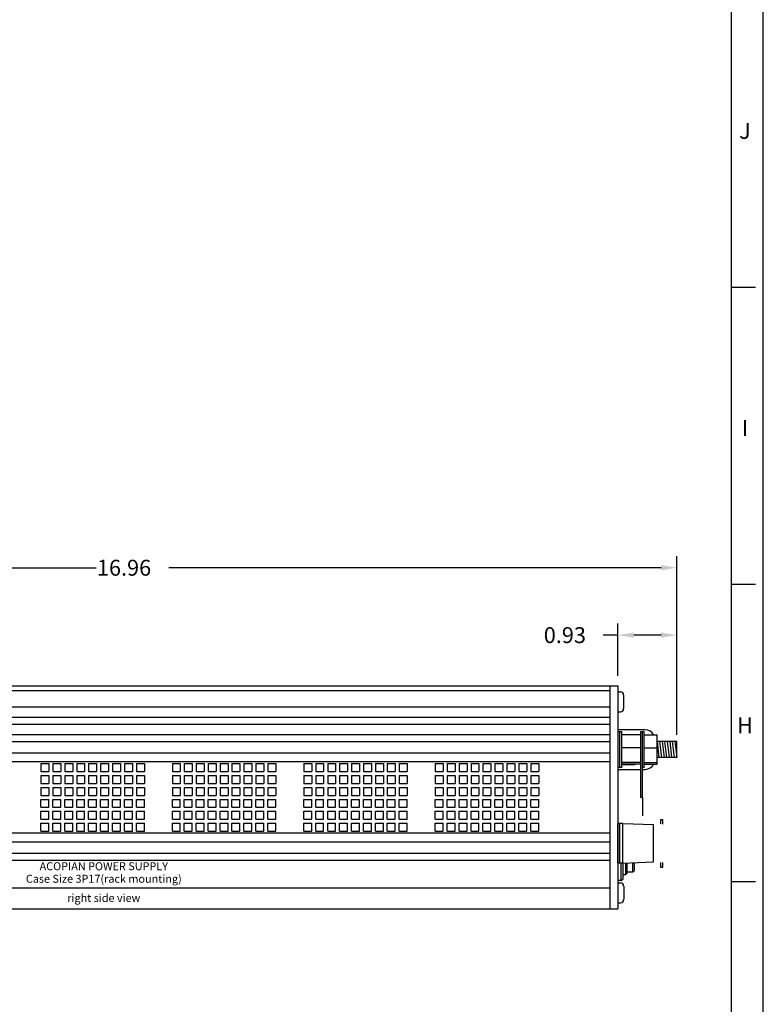
# Paper-space layout 'Layout1' of a CAD drawing. Extents: x -12.7 to 51.3, y -6.8 to 55.9.
# Drawn here: x 39.7 to 51.3, y 24.9 to 40.4 of the extents above; entities that cross this region are included whole.
import ezdxf
from ezdxf.enums import TextEntityAlignment as Align

# ---------------------------------------------------------------- set-up
doc = ezdxf.new("R2010")
doc.units = 0
doc.header["$LTSCALE"] = 0.2
doc.header["$MEASUREMENT"] = 0
for name, color, linetype in [('3P17-RIGHT', 7, 'CONTINUOUS'), ('BORDER', 7, 'CONTINUOUS'), ('DIM', 7, 'CONTINUOUS'), ('TERMINAL-STRIP-COVER', 7, 'CONTINUOUS')]:
    doc.layers.add(name, color=color, linetype=linetype)
doc.styles.get("Standard").update_dxf_attribs({"font": 'romans.shx'})

psp = doc.layouts.get("Layout1")

# ---------------------------------------------------------------- linework, layer by layer
at = {"layer": '3P17-RIGHT', "linetype": 'CONTINUOUS'}
for p, q in [((32.906, 29.938), (49.063, 29.938)), ((33.031, 29.868), (48.938, 29.868)), ((48.938, 29.938), (48.938, 26.438)), ((49.063, 29.938), (49.063, 26.438)), ((49.063, 29.844), (49.104, 29.844)), ((49.154, 29.582), (49.154, 29.794)), ((33.031, 29.608), (48.938, 29.608)), ((33.031, 29.45), (48.938, 29.45)), ((49.063, 29.532), (49.104, 29.532)), ((33.031, 29.339), (48.938, 29.339)), ((49.493, 29.248), (49.063, 29.248)), ((33.031, 29.176), (48.938, 29.176)), ((49.123, 29.219), (49.063, 29.219)), ((49.093, 28.657), (49.093, 29.219)), ((49.123, 28.657), (49.123, 29.219)), ((49.333, 29.17), (49.123, 29.17)), ((49.418, 29.169), (49.123, 29.169)), ((49.333, 29.169), (49.333, 29.17)), ((49.478, 29.219), (49.418, 29.219)), ((49.418, 29.219), (49.418, 28.188)), ((49.448, 28.188), (49.448, 29.219)), ((49.478, 28.657), (49.478, 29.219)), ((49.478, 29.169), (49.678, 29.169)), ((49.678, 28.707), (49.678, 29.169)), ((33.031, 29.065), (48.938, 29.065)), ((49.418, 28.964), (49.123, 28.964)), ((49.478, 28.964), (49.678, 28.964)), ((49.991, 29.063), (49.678, 29.063)), ((49.991, 28.813), (49.991, 29.063)), ((33.031, 28.888), (48.938, 28.888)), ((49.991, 28.813), (49.678, 28.813)), ((48.938, 28.748), (33.031, 28.748)), ((39.999, 28.719), (40.124, 28.719)), ((39.999, 28.719), (39.999, 28.594)), ((40.124, 28.719), (40.124, 28.594)), ((40.186, 28.719), (40.311, 28.719)), ((40.186, 28.719), (40.186, 28.594)), ((40.311, 28.719), (40.311, 28.594)), ((40.374, 28.719), (40.374, 28.594)), ((40.374, 28.719), (40.499, 28.719)), ((40.499, 28.719), (40.499, 28.594)), ((40.561, 28.719), (40.561, 28.594)), ((40.561, 28.719), (40.686, 28.719)), ((40.686, 28.719), (40.686, 28.594)), ((40.749, 28.719), (40.749, 28.594)), ((40.749, 28.719), (40.874, 28.719)), ((40.874, 28.719), (40.874, 28.594)), ((40.936, 28.719), (41.061, 28.719)), ((40.936, 28.719), (40.936, 28.594)), ((41.061, 28.719), (41.061, 28.594)), ((41.124, 28.719), (41.249, 28.719)), ((41.124, 28.719), (41.124, 28.594)), ((41.249, 28.719), (41.249, 28.594)), ((41.311, 28.719), (41.311, 28.594)), ((41.311, 28.719), (41.436, 28.719)), ((41.436, 28.719), (41.436, 28.594)), ((41.499, 28.719), (41.624, 28.719)), ((41.499, 28.719), (41.499, 28.594)), ((41.624, 28.719), (41.624, 28.594)), ((42.064, 28.719), (42.189, 28.719)), ((42.064, 28.719), (42.064, 28.594)), ((42.189, 28.719), (42.189, 28.594)), ((42.251, 28.719), (42.376, 28.719)), ((42.251, 28.719), (42.251, 28.594)), ((42.376, 28.719), (42.376, 28.594)), ((42.439, 28.719), (42.439, 28.594)), ((42.439, 28.719), (42.564, 28.719)), ((42.564, 28.719), (42.564, 28.594)), ((42.626, 28.719), (42.751, 28.719)), ((42.626, 28.719), (42.626, 28.594)), ((42.751, 28.719), (42.751, 28.594)), ((42.814, 28.719), (42.814, 28.594)), ((42.814, 28.719), (42.939, 28.719)), ((42.939, 28.719), (42.939, 28.594)), ((43.001, 28.719), (43.126, 28.719)), ((43.001, 28.719), (43.001, 28.594)), ((43.126, 28.719), (43.126, 28.594)), ((43.189, 28.719), (43.314, 28.719)), ((43.189, 28.719), (43.189, 28.594)), ((43.314, 28.719), (43.314, 28.594)), ((43.376, 28.719), (43.376, 28.594)), ((43.376, 28.719), (43.501, 28.719)), ((43.501, 28.719), (43.501, 28.594)), ((43.564, 28.719), (43.689, 28.719)), ((43.564, 28.719), (43.564, 28.594)), ((43.689, 28.719), (43.689, 28.594)), ((44.129, 28.719), (44.254, 28.719)), ((44.129, 28.719), (44.129, 28.594)), ((44.254, 28.719), (44.254, 28.594)), ((44.316, 28.719), (44.441, 28.719)), ((44.316, 28.719), (44.316, 28.594)), ((44.441, 28.719), (44.441, 28.594)), ((44.504, 28.719), (44.504, 28.594)), ((44.504, 28.719), (44.629, 28.719)), ((44.629, 28.719), (44.629, 28.594)), ((44.691, 28.719), (44.691, 28.594)), ((44.691, 28.719), (44.816, 28.719)), ((44.816, 28.719), (44.816, 28.594)), ((44.879, 28.719), (44.879, 28.594)), ((44.879, 28.719), (45.004, 28.719)), ((45.004, 28.719), (45.004, 28.594)), ((45.066, 28.719), (45.191, 28.719)), ((45.066, 28.719), (45.066, 28.594)), ((45.191, 28.719), (45.191, 28.594)), ((45.254, 28.719), (45.379, 28.719)), ((45.254, 28.719), (45.254, 28.594)), ((45.379, 28.719), (45.379, 28.594)), ((45.441, 28.719), (45.441, 28.594)), ((45.441, 28.719), (45.566, 28.719)), ((45.566, 28.719), (45.566, 28.594)), ((45.629, 28.719), (45.754, 28.719)), ((45.629, 28.719), (45.629, 28.594)), ((45.754, 28.719), (45.754, 28.594)), ((46.194, 28.719), (46.319, 28.719)), ((46.194, 28.719), (46.194, 28.594)), ((46.319, 28.719), (46.319, 28.594)), ((46.381, 28.719), (46.506, 28.719)), ((46.381, 28.719), (46.381, 28.594)), ((46.506, 28.719), (46.506, 28.594)), ((46.569, 28.719), (46.569, 28.594)), ((46.569, 28.719), (46.694, 28.719)), ((46.694, 28.719), (46.694, 28.594)), ((46.756, 28.719), (46.756, 28.594)), ((46.756, 28.719), (46.881, 28.719)), ((46.881, 28.719), (46.881, 28.594)), ((46.944, 28.719), (46.944, 28.594)), ((46.944, 28.719), (47.069, 28.719)), ((47.069, 28.719), (47.069, 28.594)), ((47.131, 28.719), (47.256, 28.719)), ((47.131, 28.719), (47.131, 28.594)), ((47.256, 28.719), (47.256, 28.594)), ((47.319, 28.719), (47.444, 28.719)), ((47.319, 28.719), (47.319, 28.594)), ((47.444, 28.719), (47.444, 28.594)), ((47.506, 28.719), (47.506, 28.594)), ((47.506, 28.719), (47.631, 28.719)), ((47.631, 28.719), (47.631, 28.594)), ((47.694, 28.719), (47.819, 28.719)), ((47.694, 28.719), (47.694, 28.594)), ((47.819, 28.719), (47.819, 28.594)), ((49.123, 28.657), (49.063, 28.657)), ((49.063, 28.628), (49.418, 28.628)), ((49.418, 28.733), (49.123, 28.733)), ((49.418, 28.707), (49.123, 28.707)), ((49.123, 28.705), (49.333, 28.705)), ((49.333, 28.705), (49.333, 28.707)), ((49.478, 28.657), (49.448, 28.657)), ((49.448, 28.628), (49.493, 28.628)), ((49.478, 28.733), (49.678, 28.733)), ((49.478, 28.707), (49.678, 28.707)), ((39.999, 28.594), (40.124, 28.594)), ((39.999, 28.532), (39.999, 28.407)), ((39.999, 28.532), (40.124, 28.532)), ((40.124, 28.532), (40.124, 28.407)), ((40.186, 28.594), (40.311, 28.594)), ((40.186, 28.532), (40.311, 28.532)), ((40.186, 28.532), (40.186, 28.407)), ((40.311, 28.532), (40.311, 28.407)), ((40.374, 28.594), (40.499, 28.594)), ((40.374, 28.532), (40.374, 28.407)), ((40.374, 28.532), (40.499, 28.532)), ((40.499, 28.532), (40.499, 28.407)), ((40.561, 28.594), (40.686, 28.594)), ((40.561, 28.532), (40.561, 28.407)), ((40.561, 28.532), (40.686, 28.532)), ((40.686, 28.532), (40.686, 28.407)), ((40.749, 28.594), (40.874, 28.594)), ((40.749, 28.532), (40.749, 28.407)), ((40.749, 28.532), (40.874, 28.532)), ((40.874, 28.532), (40.874, 28.407)), ((40.936, 28.594), (41.061, 28.594)), ((40.936, 28.532), (40.936, 28.407)), ((40.936, 28.532), (41.061, 28.532)), ((41.061, 28.532), (41.061, 28.407)), ((41.124, 28.594), (41.249, 28.594)), ((41.124, 28.532), (41.124, 28.407)), ((41.124, 28.532), (41.249, 28.532)), ((41.249, 28.532), (41.249, 28.407)), ((41.311, 28.594), (41.436, 28.594)), ((41.311, 28.532), (41.311, 28.407)), ((41.311, 28.532), (41.436, 28.532)), ((41.436, 28.532), (41.436, 28.407)), ((41.499, 28.594), (41.624, 28.594)), ((41.499, 28.532), (41.499, 28.407)), ((41.499, 28.532), (41.624, 28.532)), ((41.624, 28.532), (41.624, 28.407)), ((42.064, 28.594), (42.189, 28.594)), ((42.064, 28.532), (42.064, 28.407)), ((42.064, 28.532), (42.189, 28.532)), ((42.189, 28.532), (42.189, 28.407)), ((42.251, 28.594), (42.376, 28.594)), ((42.251, 28.532), (42.251, 28.407)), ((42.251, 28.532), (42.376, 28.532)), ((42.376, 28.532), (42.376, 28.407)), ((42.439, 28.594), (42.564, 28.594)), ((42.439, 28.532), (42.439, 28.407)), ((42.439, 28.532), (42.564, 28.532)), ((42.564, 28.532), (42.564, 28.407)), ((42.626, 28.594), (42.751, 28.594)), ((42.626, 28.532), (42.751, 28.532)), ((42.626, 28.532), (42.626, 28.407)), ((42.751, 28.532), (42.751, 28.407)), ((42.814, 28.594), (42.939, 28.594)), ((42.814, 28.532), (42.814, 28.407)), ((42.814, 28.532), (42.939, 28.532)), ((42.939, 28.532), (42.939, 28.407)), ((43.001, 28.594), (43.126, 28.594)), ((43.001, 28.532), (43.001, 28.407)), ((43.001, 28.532), (43.126, 28.532)), ((43.126, 28.532), (43.126, 28.407)), ((43.189, 28.594), (43.314, 28.594)), ((43.189, 28.532), (43.189, 28.407)), ((43.189, 28.532), (43.314, 28.532)), ((43.314, 28.532), (43.314, 28.407)), ((43.376, 28.594), (43.501, 28.594)), ((43.376, 28.532), (43.376, 28.407)), ((43.376, 28.532), (43.501, 28.532)), ((43.501, 28.532), (43.501, 28.407)), ((43.564, 28.594), (43.689, 28.594)), ((43.564, 28.532), (43.564, 28.407)), ((43.564, 28.532), (43.689, 28.532)), ((43.689, 28.532), (43.689, 28.407)), ((44.129, 28.594), (44.254, 28.594)), ((44.129, 28.532), (44.129, 28.407)), ((44.129, 28.532), (44.254, 28.532)), ((44.254, 28.532), (44.254, 28.407)), ((44.316, 28.594), (44.441, 28.594)), ((44.316, 28.532), (44.316, 28.407)), ((44.316, 28.532), (44.441, 28.532)), ((44.441, 28.532), (44.441, 28.407)), ((44.504, 28.594), (44.629, 28.594)), ((44.504, 28.532), (44.504, 28.407)), ((44.504, 28.532), (44.629, 28.532)), ((44.629, 28.532), (44.629, 28.407)), ((44.691, 28.594), (44.816, 28.594)), ((44.691, 28.532), (44.691, 28.407)), ((44.691, 28.532), (44.816, 28.532)), ((44.816, 28.532), (44.816, 28.407)), ((44.879, 28.594), (45.004, 28.594)), ((44.879, 28.532), (44.879, 28.407)), ((44.879, 28.532), (45.004, 28.532)), ((45.004, 28.532), (45.004, 28.407)), ((45.066, 28.594), (45.191, 28.594)), ((45.066, 28.532), (45.191, 28.532)), ((45.066, 28.532), (45.066, 28.407)), ((45.191, 28.532), (45.191, 28.407)), ((45.254, 28.594), (45.379, 28.594)), ((45.254, 28.532), (45.254, 28.407)), ((45.254, 28.532), (45.379, 28.532)), ((45.379, 28.532), (45.379, 28.407)), ((45.441, 28.594), (45.566, 28.594)), ((45.441, 28.532), (45.441, 28.407)), ((45.441, 28.532), (45.566, 28.532)), ((45.566, 28.532), (45.566, 28.407)), ((45.629, 28.594), (45.754, 28.594)), ((45.629, 28.532), (45.629, 28.407)), ((45.629, 28.532), (45.754, 28.532)), ((45.754, 28.532), (45.754, 28.407)), ((46.194, 28.594), (46.319, 28.594)), ((46.194, 28.532), (46.194, 28.407)), ((46.194, 28.532), (46.319, 28.532)), ((46.319, 28.532), (46.319, 28.407)), ((46.381, 28.594), (46.506, 28.594)), ((46.381, 28.532), (46.381, 28.407)), ((46.381, 28.532), (46.506, 28.532)), ((46.506, 28.532), (46.506, 28.407)), ((46.569, 28.594), (46.694, 28.594)), ((46.569, 28.532), (46.569, 28.407)), ((46.569, 28.532), (46.694, 28.532)), ((46.694, 28.532), (46.694, 28.407)), ((46.756, 28.594), (46.881, 28.594)), ((46.756, 28.532), (46.756, 28.407)), ((46.756, 28.532), (46.881, 28.532)), ((46.881, 28.532), (46.881, 28.407)), ((46.944, 28.594), (47.069, 28.594)), ((46.944, 28.532), (46.944, 28.407)), ((46.944, 28.532), (47.069, 28.532)), ((47.069, 28.532), (47.069, 28.407)), ((47.131, 28.594), (47.256, 28.594)), ((47.131, 28.532), (47.131, 28.407)), ((47.131, 28.532), (47.256, 28.532)), ((47.256, 28.532), (47.256, 28.407)), ((47.319, 28.594), (47.444, 28.594)), ((47.319, 28.532), (47.319, 28.407)), ((47.319, 28.532), (47.444, 28.532)), ((47.444, 28.532), (47.444, 28.407)), ((47.506, 28.594), (47.631, 28.594)), ((47.506, 28.532), (47.506, 28.407)), ((47.506, 28.532), (47.631, 28.532)), ((47.631, 28.532), (47.631, 28.407)), ((47.694, 28.594), (47.819, 28.594)), ((47.694, 28.532), (47.694, 28.407)), ((47.694, 28.532), (47.819, 28.532)), ((47.819, 28.532), (47.819, 28.407)), ((39.999, 28.407), (40.124, 28.407)), ((39.999, 28.344), (39.999, 28.219)), ((39.999, 28.344), (40.124, 28.344)), ((40.124, 28.344), (40.124, 28.219)), ((40.186, 28.407), (40.311, 28.407)), ((40.186, 28.344), (40.311, 28.344)), ((40.186, 28.344), (40.186, 28.219)), ((40.311, 28.344), (40.311, 28.219)), ((40.374, 28.407), (40.499, 28.407)), ((40.374, 28.344), (40.499, 28.344)), ((40.374, 28.344), (40.374, 28.219)), ((40.499, 28.344), (40.499, 28.219)), ((40.561, 28.407), (40.686, 28.407)), ((40.561, 28.344), (40.561, 28.219)), ((40.561, 28.344), (40.686, 28.344)), ((40.686, 28.344), (40.686, 28.219)), ((40.749, 28.407), (40.874, 28.407)), ((40.749, 28.344), (40.749, 28.219)), ((40.749, 28.344), (40.874, 28.344)), ((40.874, 28.344), (40.874, 28.219)), ((40.936, 28.407), (41.061, 28.407)), ((40.936, 28.344), (40.936, 28.219)), ((40.936, 28.344), (41.061, 28.344)), ((41.061, 28.344), (41.061, 28.219)), ((41.124, 28.407), (41.249, 28.407)), ((41.124, 28.344), (41.124, 28.219)), ((41.124, 28.344), (41.249, 28.344)), ((41.249, 28.344), (41.249, 28.219)), ((41.311, 28.407), (41.436, 28.407)), ((41.311, 28.344), (41.436, 28.344)), ((41.311, 28.344), (41.311, 28.219)), ((41.436, 28.344), (41.436, 28.219)), ((41.499, 28.407), (41.624, 28.407)), ((41.499, 28.344), (41.499, 28.219)), ((41.499, 28.344), (41.624, 28.344)), ((41.624, 28.344), (41.624, 28.219)), ((42.064, 28.407), (42.189, 28.407)), ((42.064, 28.344), (42.064, 28.219)), ((42.064, 28.344), (42.189, 28.344)), ((42.189, 28.344), (42.189, 28.219)), ((42.251, 28.407), (42.376, 28.407)), ((42.251, 28.344), (42.251, 28.219)), ((42.251, 28.344), (42.376, 28.344)), ((42.376, 28.344), (42.376, 28.219)), ((42.439, 28.407), (42.564, 28.407)), ((42.439, 28.344), (42.564, 28.344)), ((42.439, 28.344), (42.439, 28.219)), ((42.564, 28.344), (42.564, 28.219)), ((42.626, 28.407), (42.751, 28.407)), ((42.626, 28.344), (42.751, 28.344)), ((42.626, 28.344), (42.626, 28.219)), ((42.751, 28.344), (42.751, 28.219)), ((42.814, 28.407), (42.939, 28.407)), ((42.814, 28.344), (42.814, 28.219)), ((42.814, 28.344), (42.939, 28.344)), ((42.939, 28.344), (42.939, 28.219)), ((43.001, 28.407), (43.126, 28.407)), ((43.001, 28.344), (43.001, 28.219)), ((43.001, 28.344), (43.126, 28.344)), ((43.126, 28.344), (43.126, 28.219)), ((43.189, 28.407), (43.314, 28.407)), ((43.189, 28.344), (43.189, 28.219)), ((43.189, 28.344), (43.314, 28.344)), ((43.314, 28.344), (43.314, 28.219)), ((43.376, 28.407), (43.501, 28.407)), ((43.376, 28.344), (43.501, 28.344)), ((43.376, 28.344), (43.376, 28.219)), ((43.501, 28.344), (43.501, 28.219)), ((43.564, 28.407), (43.689, 28.407)), ((43.564, 28.344), (43.564, 28.219)), ((43.564, 28.344), (43.689, 28.344)), ((43.689, 28.344), (43.689, 28.219)), ((44.129, 28.407), (44.254, 28.407)), ((44.129, 28.344), (44.129, 28.219)), ((44.129, 28.344), (44.254, 28.344)), ((44.254, 28.344), (44.254, 28.219)), ((44.316, 28.407), (44.441, 28.407)), ((44.316, 28.344), (44.316, 28.219)), ((44.316, 28.344), (44.441, 28.344)), ((44.441, 28.344), (44.441, 28.219)), ((44.504, 28.407), (44.629, 28.407)), ((44.504, 28.344), (44.629, 28.344)), ((44.504, 28.344), (44.504, 28.219)), ((44.629, 28.344), (44.629, 28.219)), ((44.691, 28.407), (44.816, 28.407)), ((44.691, 28.344), (44.691, 28.219)), ((44.691, 28.344), (44.816, 28.344)), ((44.816, 28.344), (44.816, 28.219)), ((44.879, 28.407), (45.004, 28.407)), ((44.879, 28.344), (44.879, 28.219)), ((44.879, 28.344), (45.004, 28.344)), ((45.004, 28.344), (45.004, 28.219)), ((45.066, 28.407), (45.191, 28.407)), ((45.066, 28.344), (45.191, 28.344)), ((45.066, 28.344), (45.066, 28.219)), ((45.191, 28.344), (45.191, 28.219)), ((45.254, 28.407), (45.379, 28.407)), ((45.254, 28.344), (45.254, 28.219)), ((45.254, 28.344), (45.379, 28.344)), ((45.379, 28.344), (45.379, 28.219)), ((45.441, 28.407), (45.566, 28.407)), ((45.441, 28.344), (45.566, 28.344)), ((45.441, 28.344), (45.441, 28.219)), ((45.566, 28.344), (45.566, 28.219)), ((45.629, 28.407), (45.754, 28.407)), ((45.629, 28.344), (45.629, 28.219)), ((45.629, 28.344), (45.754, 28.344)), ((45.754, 28.344), (45.754, 28.219)), ((46.194, 28.407), (46.319, 28.407)), ((46.194, 28.344), (46.194, 28.219)), ((46.194, 28.344), (46.319, 28.344)), ((46.319, 28.344), (46.319, 28.219)), ((46.381, 28.407), (46.506, 28.407)), ((46.381, 28.344), (46.381, 28.219)), ((46.381, 28.344), (46.506, 28.344)), ((46.506, 28.344), (46.506, 28.219)), ((46.569, 28.407), (46.694, 28.407)), ((46.569, 28.344), (46.694, 28.344)), ((46.569, 28.344), (46.569, 28.219)), ((46.694, 28.344), (46.694, 28.219)), ((46.756, 28.407), (46.881, 28.407)), ((46.756, 28.344), (46.756, 28.219)), ((46.756, 28.344), (46.881, 28.344)), ((46.881, 28.344), (46.881, 28.219)), ((46.944, 28.407), (47.069, 28.407)), ((46.944, 28.344), (46.944, 28.219)), ((46.944, 28.344), (47.069, 28.344)), ((47.069, 28.344), (47.069, 28.219)), ((47.131, 28.407), (47.256, 28.407)), ((47.131, 28.344), (47.131, 28.219)), ((47.131, 28.344), (47.256, 28.344)), ((47.256, 28.344), (47.256, 28.219)), ((47.319, 28.407), (47.444, 28.407)), ((47.319, 28.344), (47.319, 28.219)), ((47.319, 28.344), (47.444, 28.344)), ((47.444, 28.344), (47.444, 28.219)), ((47.506, 28.407), (47.631, 28.407)), ((47.506, 28.344), (47.631, 28.344)), ((47.506, 28.344), (47.506, 28.219)), ((47.631, 28.344), (47.631, 28.219)), ((47.694, 28.407), (47.819, 28.407)), ((47.694, 28.344), (47.694, 28.219)), ((47.694, 28.344), (47.819, 28.344)), ((47.819, 28.344), (47.819, 28.219)), ((39.999, 28.219), (40.124, 28.219)), ((39.999, 28.157), (40.124, 28.157)), ((39.999, 28.032), (39.999, 28.157)), ((40.124, 28.032), (40.124, 28.157)), ((40.186, 28.219), (40.311, 28.219)), ((40.186, 28.157), (40.311, 28.157)), ((40.186, 28.032), (40.186, 28.157)), ((40.311, 28.032), (40.311, 28.157)), ((40.374, 28.219), (40.499, 28.219)), ((40.374, 28.032), (40.374, 28.157)), ((40.374, 28.157), (40.499, 28.157)), ((40.499, 28.032), (40.499, 28.157)), ((40.561, 28.219), (40.686, 28.219)), ((40.561, 28.032), (40.561, 28.157)), ((40.561, 28.157), (40.686, 28.157)), ((40.686, 28.032), (40.686, 28.157)), ((40.749, 28.219), (40.874, 28.219)), ((40.749, 28.032), (40.749, 28.157)), ((40.749, 28.157), (40.874, 28.157)), ((40.874, 28.032), (40.874, 28.157)), ((40.936, 28.219), (41.061, 28.219)), ((40.936, 28.157), (41.061, 28.157)), ((40.936, 28.032), (40.936, 28.157)), ((41.061, 28.032), (41.061, 28.157)), ((41.124, 28.219), (41.249, 28.219)), ((41.124, 28.157), (41.249, 28.157)), ((41.124, 28.032), (41.124, 28.157)), ((41.249, 28.032), (41.249, 28.157)), ((41.311, 28.219), (41.436, 28.219)), ((41.311, 28.032), (41.311, 28.157)), ((41.311, 28.157), (41.436, 28.157)), ((41.436, 28.032), (41.436, 28.157)), ((41.499, 28.219), (41.624, 28.219)), ((41.499, 28.157), (41.624, 28.157)), ((41.499, 28.032), (41.499, 28.157)), ((41.624, 28.032), (41.624, 28.157)), ((42.064, 28.219), (42.189, 28.219)), ((42.064, 28.157), (42.189, 28.157)), ((42.064, 28.032), (42.064, 28.157)), ((42.189, 28.032), (42.189, 28.157)), ((42.251, 28.219), (42.376, 28.219)), ((42.251, 28.157), (42.376, 28.157)), ((42.251, 28.032), (42.251, 28.157)), ((42.376, 28.032), (42.376, 28.157)), ((42.439, 28.219), (42.564, 28.219)), ((42.439, 28.032), (42.439, 28.157)), ((42.439, 28.157), (42.564, 28.157)), ((42.564, 28.032), (42.564, 28.157)), ((42.626, 28.219), (42.751, 28.219)), ((42.626, 28.157), (42.751, 28.157)), ((42.626, 28.032), (42.626, 28.157)), ((42.751, 28.032), (42.751, 28.157)), ((42.814, 28.219), (42.939, 28.219)), ((42.814, 28.032), (42.814, 28.157)), ((42.814, 28.157), (42.939, 28.157)), ((42.939, 28.032), (42.939, 28.157)), ((43.001, 28.219), (43.126, 28.219)), ((43.001, 28.157), (43.126, 28.157)), ((43.001, 28.032), (43.001, 28.157)), ((43.126, 28.032), (43.126, 28.157)), ((43.189, 28.219), (43.314, 28.219)), ((43.189, 28.157), (43.314, 28.157)), ((43.189, 28.032), (43.189, 28.157)), ((43.314, 28.032), (43.314, 28.157)), ((43.376, 28.219), (43.501, 28.219)), ((43.376, 28.032), (43.376, 28.157)), ((43.376, 28.157), (43.501, 28.157)), ((43.501, 28.032), (43.501, 28.157)), ((43.564, 28.219), (43.689, 28.219)), ((43.564, 28.157), (43.689, 28.157)), ((43.564, 28.032), (43.564, 28.157)), ((43.689, 28.032), (43.689, 28.157)), ((44.129, 28.219), (44.254, 28.219)), ((44.129, 28.157), (44.254, 28.157)), ((44.129, 28.032), (44.129, 28.157)), ((44.254, 28.032), (44.254, 28.157)), ((44.316, 28.219), (44.441, 28.219)), ((44.316, 28.157), (44.441, 28.157)), ((44.316, 28.032), (44.316, 28.157)), ((44.441, 28.032), (44.441, 28.157)), ((44.504, 28.219), (44.629, 28.219)), ((44.504, 28.032), (44.504, 28.157)), ((44.504, 28.157), (44.629, 28.157)), ((44.629, 28.032), (44.629, 28.157)), ((44.691, 28.219), (44.816, 28.219)), ((44.691, 28.032), (44.691, 28.157)), ((44.691, 28.157), (44.816, 28.157)), ((44.816, 28.032), (44.816, 28.157)), ((44.879, 28.219), (45.004, 28.219)), ((44.879, 28.032), (44.879, 28.157)), ((44.879, 28.157), (45.004, 28.157)), ((45.004, 28.032), (45.004, 28.157)), ((45.066, 28.219), (45.191, 28.219)), ((45.066, 28.157), (45.191, 28.157)), ((45.066, 28.032), (45.066, 28.157)), ((45.191, 28.032), (45.191, 28.157)), ((45.254, 28.219), (45.379, 28.219)), ((45.254, 28.157), (45.379, 28.157)), ((45.254, 28.032), (45.254, 28.157)), ((45.379, 28.032), (45.379, 28.157)), ((45.441, 28.219), (45.566, 28.219)), ((45.441, 28.032), (45.441, 28.157)), ((45.441, 28.157), (45.566, 28.157)), ((45.566, 28.032), (45.566, 28.157)), ((45.629, 28.219), (45.754, 28.219)), ((45.629, 28.157), (45.754, 28.157)), ((45.629, 28.032), (45.629, 28.157)), ((45.754, 28.032), (45.754, 28.157)), ((46.194, 28.219), (46.319, 28.219)), ((46.194, 28.157), (46.319, 28.157)), ((46.194, 28.032), (46.194, 28.157)), ((46.319, 28.032), (46.319, 28.157)), ((46.381, 28.219), (46.506, 28.219)), ((46.381, 28.157), (46.506, 28.157)), ((46.381, 28.032), (46.381, 28.157)), ((46.506, 28.032), (46.506, 28.157)), ((46.569, 28.219), (46.694, 28.219)), ((46.569, 28.032), (46.569, 28.157)), ((46.569, 28.157), (46.694, 28.157)), ((46.694, 28.032), (46.694, 28.157)), ((46.756, 28.219), (46.881, 28.219)), ((46.756, 28.032), (46.756, 28.157)), ((46.756, 28.157), (46.881, 28.157)), ((46.881, 28.032), (46.881, 28.157)), ((46.944, 28.219), (47.069, 28.219)), ((46.944, 28.032), (46.944, 28.157)), ((46.944, 28.157), (47.069, 28.157)), ((47.069, 28.032), (47.069, 28.157)), ((47.131, 28.219), (47.256, 28.219)), ((47.131, 28.157), (47.256, 28.157)), ((47.131, 28.032), (47.131, 28.157)), ((47.256, 28.032), (47.256, 28.157)), ((47.319, 28.219), (47.444, 28.219)), ((47.319, 28.157), (47.444, 28.157)), ((47.319, 28.032), (47.319, 28.157)), ((47.444, 28.032), (47.444, 28.157)), ((47.506, 28.219), (47.631, 28.219)), ((47.506, 28.032), (47.506, 28.157)), ((47.506, 28.157), (47.631, 28.157)), ((47.631, 28.032), (47.631, 28.157)), ((47.694, 28.219), (47.819, 28.219)), ((47.694, 28.157), (47.819, 28.157)), ((47.694, 28.032), (47.694, 28.157)), ((47.819, 28.032), (47.819, 28.157)), ((49.448, 28.188), (49.418, 28.188)), ((49.448, 28.188), (49.448, 27.897)), ((39.999, 28.032), (40.124, 28.032)), ((40.186, 28.032), (40.311, 28.032)), ((40.374, 28.032), (40.499, 28.032)), ((40.561, 28.032), (40.686, 28.032)), ((40.749, 28.032), (40.874, 28.032)), ((40.936, 28.032), (41.061, 28.032)), ((41.124, 28.032), (41.249, 28.032)), ((41.311, 28.032), (41.436, 28.032)), ((41.499, 28.032), (41.624, 28.032)), ((42.064, 28.032), (42.189, 28.032)), ((42.251, 28.032), (42.376, 28.032)), ((42.439, 28.032), (42.564, 28.032)), ((42.626, 28.032), (42.751, 28.032)), ((42.814, 28.032), (42.939, 28.032)), ((43.001, 28.032), (43.126, 28.032)), ((43.189, 28.032), (43.314, 28.032)), ((43.376, 28.032), (43.501, 28.032)), ((43.564, 28.032), (43.689, 28.032)), ((44.129, 28.032), (44.254, 28.032)), ((44.316, 28.032), (44.441, 28.032)), ((44.504, 28.032), (44.629, 28.032)), ((44.691, 28.032), (44.816, 28.032)), ((44.879, 28.032), (45.004, 28.032)), ((45.066, 28.032), (45.191, 28.032)), ((45.254, 28.032), (45.379, 28.032)), ((45.441, 28.032), (45.566, 28.032)), ((45.629, 28.032), (45.754, 28.032)), ((46.194, 28.032), (46.319, 28.032)), ((46.381, 28.032), (46.506, 28.032)), ((46.569, 28.032), (46.694, 28.032)), ((46.756, 28.032), (46.881, 28.032)), ((46.944, 28.032), (47.069, 28.032)), ((47.131, 28.032), (47.256, 28.032)), ((47.319, 28.032), (47.444, 28.032)), ((47.506, 28.032), (47.631, 28.032)), ((47.694, 28.032), (47.819, 28.032)), ((39.999, 27.969), (40.124, 27.969)), ((39.999, 27.844), (39.999, 27.969)), ((39.999, 27.844), (40.124, 27.844)), ((40.124, 27.844), (40.124, 27.969)), ((40.186, 27.969), (40.311, 27.969)), ((40.186, 27.844), (40.186, 27.969)), ((40.186, 27.844), (40.311, 27.844)), ((40.311, 27.844), (40.311, 27.969)), ((40.374, 27.844), (40.374, 27.969)), ((40.374, 27.969), (40.499, 27.969)), ((40.374, 27.844), (40.499, 27.844)), ((40.499, 27.844), (40.499, 27.969)), ((40.561, 27.844), (40.561, 27.969)), ((40.561, 27.969), (40.686, 27.969)), ((40.561, 27.844), (40.686, 27.844)), ((40.686, 27.844), (40.686, 27.969)), ((40.749, 27.844), (40.749, 27.969)), ((40.749, 27.969), (40.874, 27.969)), ((40.749, 27.844), (40.874, 27.844)), ((40.874, 27.844), (40.874, 27.969)), ((40.936, 27.969), (41.061, 27.969)), ((40.936, 27.844), (40.936, 27.969)), ((40.936, 27.844), (41.061, 27.844)), ((41.061, 27.844), (41.061, 27.969)), ((41.124, 27.969), (41.249, 27.969)), ((41.124, 27.844), (41.124, 27.969)), ((41.124, 27.844), (41.249, 27.844)), ((41.249, 27.844), (41.249, 27.969)), ((41.311, 27.844), (41.311, 27.969)), ((41.311, 27.969), (41.436, 27.969)), ((41.311, 27.844), (41.436, 27.844)), ((41.436, 27.844), (41.436, 27.969)), ((41.499, 27.969), (41.624, 27.969)), ((41.499, 27.844), (41.499, 27.969)), ((41.499, 27.844), (41.624, 27.844)), ((41.624, 27.844), (41.624, 27.969)), ((42.064, 27.969), (42.189, 27.969)), ((42.064, 27.844), (42.064, 27.969)), ((42.064, 27.844), (42.189, 27.844)), ((42.189, 27.844), (42.189, 27.969)), ((42.251, 27.969), (42.376, 27.969)), ((42.251, 27.844), (42.251, 27.969)), ((42.251, 27.844), (42.376, 27.844)), ((42.376, 27.844), (42.376, 27.969)), ((42.439, 27.844), (42.439, 27.969)), ((42.439, 27.969), (42.564, 27.969)), ((42.439, 27.844), (42.564, 27.844)), ((42.564, 27.844), (42.564, 27.969)), ((42.626, 27.969), (42.751, 27.969)), ((42.626, 27.844), (42.626, 27.969)), ((42.626, 27.844), (42.751, 27.844)), ((42.751, 27.844), (42.751, 27.969)), ((42.814, 27.844), (42.814, 27.969)), ((42.814, 27.969), (42.939, 27.969)), ((42.814, 27.844), (42.939, 27.844)), ((42.939, 27.844), (42.939, 27.969)), ((43.001, 27.969), (43.126, 27.969)), ((43.001, 27.844), (43.001, 27.969)), ((43.001, 27.844), (43.126, 27.844)), ((43.126, 27.844), (43.126, 27.969)), ((43.189, 27.969), (43.314, 27.969)), ((43.189, 27.844), (43.189, 27.969)), ((43.189, 27.844), (43.314, 27.844)), ((43.314, 27.844), (43.314, 27.969)), ((43.376, 27.844), (43.376, 27.969)), ((43.376, 27.969), (43.501, 27.969)), ((43.376, 27.844), (43.501, 27.844)), ((43.501, 27.844), (43.501, 27.969)), ((43.564, 27.969), (43.689, 27.969)), ((43.564, 27.844), (43.564, 27.969)), ((43.564, 27.844), (43.689, 27.844)), ((43.689, 27.844), (43.689, 27.969)), ((44.129, 27.969), (44.254, 27.969)), ((44.129, 27.844), (44.129, 27.969)), ((44.129, 27.844), (44.254, 27.844)), ((44.254, 27.844), (44.254, 27.969)), ((44.316, 27.969), (44.441, 27.969)), ((44.316, 27.844), (44.316, 27.969)), ((44.316, 27.844), (44.441, 27.844)), ((44.441, 27.844), (44.441, 27.969)), ((44.504, 27.844), (44.504, 27.969)), ((44.504, 27.969), (44.629, 27.969)), ((44.504, 27.844), (44.629, 27.844)), ((44.629, 27.844), (44.629, 27.969)), ((44.691, 27.844), (44.691, 27.969)), ((44.691, 27.969), (44.816, 27.969)), ((44.691, 27.844), (44.816, 27.844)), ((44.816, 27.844), (44.816, 27.969)), ((44.879, 27.844), (44.879, 27.969)), ((44.879, 27.969), (45.004, 27.969)), ((44.879, 27.844), (45.004, 27.844)), ((45.004, 27.844), (45.004, 27.969)), ((45.066, 27.969), (45.191, 27.969)), ((45.066, 27.844), (45.066, 27.969)), ((45.066, 27.844), (45.191, 27.844)), ((45.191, 27.844), (45.191, 27.969)), ((45.254, 27.969), (45.379, 27.969)), ((45.254, 27.844), (45.254, 27.969)), ((45.254, 27.844), (45.379, 27.844)), ((45.379, 27.844), (45.379, 27.969)), ((45.441, 27.844), (45.441, 27.969)), ((45.441, 27.969), (45.566, 27.969)), ((45.441, 27.844), (45.566, 27.844)), ((45.566, 27.844), (45.566, 27.969)), ((45.629, 27.969), (45.754, 27.969)), ((45.629, 27.844), (45.629, 27.969)), ((45.629, 27.844), (45.754, 27.844)), ((45.754, 27.844), (45.754, 27.969)), ((46.194, 27.969), (46.319, 27.969)), ((46.194, 27.844), (46.194, 27.969)), ((46.194, 27.844), (46.319, 27.844)), ((46.319, 27.844), (46.319, 27.969)), ((46.381, 27.969), (46.506, 27.969)), ((46.381, 27.844), (46.381, 27.969)), ((46.381, 27.844), (46.506, 27.844)), ((46.506, 27.844), (46.506, 27.969)), ((46.569, 27.844), (46.569, 27.969)), ((46.569, 27.969), (46.694, 27.969)), ((46.569, 27.844), (46.694, 27.844)), ((46.694, 27.844), (46.694, 27.969)), ((46.756, 27.844), (46.756, 27.969)), ((46.756, 27.969), (46.881, 27.969)), ((46.756, 27.844), (46.881, 27.844)), ((46.881, 27.844), (46.881, 27.969)), ((46.944, 27.844), (46.944, 27.969)), ((46.944, 27.969), (47.069, 27.969)), ((46.944, 27.844), (47.069, 27.844)), ((47.069, 27.844), (47.069, 27.969)), ((47.131, 27.969), (47.256, 27.969)), ((47.131, 27.844), (47.131, 27.969)), ((47.131, 27.844), (47.256, 27.844)), ((47.256, 27.844), (47.256, 27.969)), ((47.319, 27.969), (47.444, 27.969)), ((47.319, 27.844), (47.319, 27.969)), ((47.319, 27.844), (47.444, 27.844)), ((47.444, 27.844), (47.444, 27.969)), ((47.506, 27.844), (47.506, 27.969)), ((47.506, 27.969), (47.631, 27.969)), ((47.506, 27.844), (47.631, 27.844)), ((47.631, 27.844), (47.631, 27.969)), ((47.694, 27.969), (47.819, 27.969)), ((47.694, 27.844), (47.694, 27.969)), ((47.694, 27.844), (47.819, 27.844)), ((47.819, 27.844), (47.819, 27.969)), ((39.999, 27.657), (39.999, 27.782)), ((39.999, 27.782), (40.124, 27.782)), ((40.124, 27.657), (40.124, 27.782)), ((40.186, 27.782), (40.311, 27.782)), ((40.186, 27.657), (40.186, 27.782)), ((40.311, 27.657), (40.311, 27.782)), ((40.374, 27.782), (40.499, 27.782)), ((40.374, 27.657), (40.374, 27.782)), ((40.499, 27.657), (40.499, 27.782)), ((40.561, 27.657), (40.561, 27.782)), ((40.561, 27.782), (40.686, 27.782)), ((40.686, 27.657), (40.686, 27.782)), ((40.749, 27.657), (40.749, 27.782)), ((40.749, 27.782), (40.874, 27.782)), ((40.874, 27.657), (40.874, 27.782)), ((40.936, 27.657), (40.936, 27.782)), ((40.936, 27.782), (41.061, 27.782)), ((41.061, 27.657), (41.061, 27.782)), ((41.124, 27.657), (41.124, 27.782)), ((41.124, 27.782), (41.249, 27.782)), ((41.249, 27.657), (41.249, 27.782)), ((41.311, 27.782), (41.436, 27.782)), ((41.311, 27.657), (41.311, 27.782)), ((41.436, 27.657), (41.436, 27.782)), ((41.499, 27.657), (41.499, 27.782)), ((41.499, 27.782), (41.624, 27.782)), ((41.624, 27.657), (41.624, 27.782)), ((42.064, 27.657), (42.064, 27.782)), ((42.064, 27.782), (42.189, 27.782)), ((42.189, 27.657), (42.189, 27.782)), ((42.251, 27.657), (42.251, 27.782)), ((42.251, 27.782), (42.376, 27.782)), ((42.376, 27.657), (42.376, 27.782)), ((42.439, 27.782), (42.564, 27.782)), ((42.439, 27.657), (42.439, 27.782)), ((42.564, 27.657), (42.564, 27.782)), ((42.626, 27.782), (42.751, 27.782)), ((42.626, 27.657), (42.626, 27.782)), ((42.751, 27.657), (42.751, 27.782)), ((42.814, 27.657), (42.814, 27.782)), ((42.814, 27.782), (42.939, 27.782)), ((42.939, 27.657), (42.939, 27.782)), ((43.001, 27.657), (43.001, 27.782)), ((43.001, 27.782), (43.126, 27.782)), ((43.126, 27.657), (43.126, 27.782)), ((43.189, 27.657), (43.189, 27.782)), ((43.189, 27.782), (43.314, 27.782)), ((43.314, 27.657), (43.314, 27.782)), ((43.376, 27.782), (43.501, 27.782)), ((43.376, 27.657), (43.376, 27.782)), ((43.501, 27.657), (43.501, 27.782)), ((43.564, 27.657), (43.564, 27.782)), ((43.564, 27.782), (43.689, 27.782)), ((43.689, 27.657), (43.689, 27.782)), ((44.129, 27.657), (44.129, 27.782)), ((44.129, 27.782), (44.254, 27.782)), ((44.254, 27.657), (44.254, 27.782)), ((44.316, 27.657), (44.316, 27.782)), ((44.316, 27.782), (44.441, 27.782)), ((44.441, 27.657), (44.441, 27.782)), ((44.504, 27.782), (44.629, 27.782)), ((44.504, 27.657), (44.504, 27.782)), ((44.629, 27.657), (44.629, 27.782)), ((44.691, 27.657), (44.691, 27.782)), ((44.691, 27.782), (44.816, 27.782)), ((44.816, 27.657), (44.816, 27.782)), ((44.879, 27.657), (44.879, 27.782)), ((44.879, 27.782), (45.004, 27.782)), ((45.004, 27.657), (45.004, 27.782)), ((45.066, 27.782), (45.191, 27.782)), ((45.066, 27.657), (45.066, 27.782)), ((45.191, 27.657), (45.191, 27.782)), ((45.254, 27.657), (45.254, 27.782)), ((45.254, 27.782), (45.379, 27.782)), ((45.379, 27.657), (45.379, 27.782)), ((45.441, 27.782), (45.566, 27.782)), ((45.441, 27.657), (45.441, 27.782)), ((45.566, 27.657), (45.566, 27.782)), ((45.629, 27.657), (45.629, 27.782)), ((45.629, 27.782), (45.754, 27.782)), ((45.754, 27.657), (45.754, 27.782)), ((46.194, 27.657), (46.194, 27.782)), ((46.194, 27.782), (46.319, 27.782)), ((46.319, 27.657), (46.319, 27.782)), ((46.381, 27.657), (46.381, 27.782)), ((46.381, 27.782), (46.506, 27.782)), ((46.506, 27.657), (46.506, 27.782)), ((46.569, 27.782), (46.694, 27.782)), ((46.569, 27.657), (46.569, 27.782)), ((46.694, 27.657), (46.694, 27.782)), ((46.756, 27.657), (46.756, 27.782)), ((46.756, 27.782), (46.881, 27.782)), ((46.881, 27.657), (46.881, 27.782)), ((46.944, 27.657), (46.944, 27.782)), ((46.944, 27.782), (47.069, 27.782)), ((47.069, 27.657), (47.069, 27.782)), ((47.131, 27.657), (47.131, 27.782)), ((47.131, 27.782), (47.256, 27.782)), ((47.256, 27.657), (47.256, 27.782)), ((47.319, 27.657), (47.319, 27.782)), ((47.319, 27.782), (47.444, 27.782)), ((47.444, 27.657), (47.444, 27.782)), ((47.506, 27.782), (47.631, 27.782)), ((47.506, 27.657), (47.506, 27.782)), ((47.631, 27.657), (47.631, 27.782)), ((47.694, 27.657), (47.694, 27.782)), ((47.694, 27.782), (47.819, 27.782)), ((47.819, 27.657), (47.819, 27.782)), ((49.143, 27.78), (49.063, 27.78)), ((49.063, 27.155), (49.063, 27.78)), ((49.093, 27.155), (49.093, 27.78)), ((49.143, 27.155), (49.143, 27.78)), ((49.143, 27.78), (49.623, 27.761)), ((49.623, 27.175), (49.623, 27.761)), ((48.938, 27.628), (33.031, 27.628)), ((39.999, 27.657), (40.124, 27.657)), ((40.186, 27.657), (40.311, 27.657)), ((40.374, 27.657), (40.499, 27.657)), ((40.561, 27.657), (40.686, 27.657)), ((40.749, 27.657), (40.874, 27.657)), ((40.936, 27.657), (41.061, 27.657)), ((41.124, 27.657), (41.249, 27.657)), ((41.311, 27.657), (41.436, 27.657)), ((41.499, 27.657), (41.624, 27.657)), ((42.064, 27.657), (42.189, 27.657)), ((42.251, 27.657), (42.376, 27.657)), ((42.439, 27.657), (42.564, 27.657)), ((42.626, 27.657), (42.751, 27.657)), ((42.814, 27.657), (42.939, 27.657)), ((43.001, 27.657), (43.126, 27.657)), ((43.189, 27.657), (43.314, 27.657)), ((43.376, 27.657), (43.501, 27.657)), ((43.564, 27.657), (43.689, 27.657)), ((44.129, 27.657), (44.254, 27.657)), ((44.316, 27.657), (44.441, 27.657)), ((44.504, 27.657), (44.629, 27.657)), ((44.691, 27.657), (44.816, 27.657)), ((44.879, 27.657), (45.004, 27.657)), ((45.066, 27.657), (45.191, 27.657)), ((45.254, 27.657), (45.379, 27.657)), ((45.441, 27.657), (45.566, 27.657)), ((45.629, 27.657), (45.754, 27.657)), ((46.194, 27.657), (46.319, 27.657)), ((46.381, 27.657), (46.506, 27.657)), ((46.569, 27.657), (46.694, 27.657)), ((46.756, 27.657), (46.881, 27.657)), ((46.944, 27.657), (47.069, 27.657)), ((47.131, 27.657), (47.256, 27.657)), ((47.319, 27.657), (47.444, 27.657)), ((47.506, 27.657), (47.631, 27.657)), ((47.694, 27.657), (47.819, 27.657)), ((33.031, 27.488), (48.938, 27.488)), ((33.031, 27.311), (48.938, 27.311)), ((33.031, 27.2), (48.938, 27.2)), ((49.143, 27.155), (49.063, 27.155)), ((49.117, 26.882), (49.117, 27.155)), ((49.143, 27.155), (49.623, 27.175)), ((49.145, 26.91), (49.145, 27.155)), ((49.182, 27.157), (49.182, 26.97)), ((49.202, 27.158), (49.202, 26.99)), ((49.3, 27.015), (49.3, 27.162)), ((49.32, 27.15), (49.308, 27.162)), ((49.32, 27.15), (49.32, 27.035)), ((49.117, 26.882), (49.145, 26.91)), ((49.182, 26.97), (49.145, 26.97)), ((49.202, 26.99), (49.182, 26.97)), ((49.3, 27.015), (49.202, 27.015)), ((49.32, 27.035), (49.3, 27.015)), ((33.031, 26.768), (48.938, 26.768)), ((49.117, 26.882), (49.063, 26.882)), ((49.063, 26.844), (49.104, 26.844)), ((49.154, 26.794), (49.154, 26.582)), ((49.063, 26.532), (49.104, 26.532)), ((32.906, 26.438), (49.063, 26.438))]:
    psp.add_line(p, q, dxfattribs=at)
at = {"layer": '3P17-RIGHT', "linetype": 'BYBLOCK'}
for p, q in [((49.678, 29.063), (49.708, 28.813)), ((49.718, 29.063), (49.748, 28.813)), ((49.758, 29.063), (49.788, 28.813)), ((49.798, 29.063), (49.828, 28.813)), ((49.838, 29.063), (49.868, 28.813)), ((49.878, 29.063), (49.908, 28.813)), ((49.918, 29.063), (49.948, 28.813)), ((49.958, 29.063), (49.988, 28.813))]:
    psp.add_line(p, q, dxfattribs=at)
at = {"layer": '3P17-RIGHT', "linetype": 'CONTINUOUS'}
for centre, radius, start, end in [((49.104, 29.794), 0.0499, 0, 90), ((49.104, 29.582), 0.0499, 270, 0), ((49.493, 29.098), 0.15, 28.1439, 90), ((49.493, 28.778), 0.15, 270, 331.8561), ((49.104, 26.794), 0.0499, 0, 90), ((49.104, 26.582), 0.0499, 270, 0)]:
    psp.add_arc(centre, radius, start, end, dxfattribs=at)
at = {"layer": 'BORDER'}
for p, q in [((51.348, -6.803), (51.348, 55.862)), ((50.848, -5.803), (50.848, 54.862)), ((51.223, 36.196), (50.848, 36.196)), ((51.223, 31.529), (50.848, 31.529)), ((51.223, 26.863), (50.848, 26.863))]:
    psp.add_line(p, q, dxfattribs=at)
at = {"layer": 'DIM', "linetype": 'CONTINUOUS'}
for p, q in [((49.991, 29.171), (49.991, 31.974)), ((33.281, 31.794), (40.866, 31.794)), ((49.741, 31.794), (42.008, 31.794)), ((49.063, 30.098), (49.063, 30.916)), ((49.063, 30.736), (48.834, 30.736)), ((49.741, 30.736), (49.313, 30.736))]:
    psp.add_line(p, q, dxfattribs=at)
for points in [[(49.741, 31.836), (49.741, 31.752), (49.991, 31.794)], [(49.313, 30.777), (49.313, 30.694), (49.063, 30.736)], [(49.741, 30.777), (49.741, 30.694), (49.991, 30.736)]]:
    psp.add_solid(points, dxfattribs=at)
at = {"layer": 'TERMINAL-STRIP-COVER', "linetype": 'CONTINUOUS'}
for p, q in [((49.735, 27.833), (49.735, 27.771)), ((49.767, 27.833), (49.735, 27.833)), ((49.767, 27.769), (49.767, 27.833)), ((49.735, 27.165), (49.735, 27.093)), ((49.735, 27.093), (49.767, 27.093)), ((49.767, 27.093), (49.767, 27.166))]:
    psp.add_line(p, q, dxfattribs=at)

# ---------------------------------------------------------------- texts
at = {"layer": '3P17-RIGHT', "linetype": 'CONTINUOUS'}
for s, p in [('ACOPIAN POWER SUPPLY', (40.987, 27.044)), ('Case Size 3P17(rack mounting)', (40.987, 26.847)), ('right side view', (40.987, 26.546))]:
    psp.add_text(s, height=0.125, dxfattribs=at).set_placement(p, align=Align.CENTER)
at = {"layer": 'BORDER'}
for s, p in [('J', (51.059, 38.528)), ('I', (51.059, 33.862)), ('H', (51.059, 29.195))]:
    psp.add_text(s, height=0.25, dxfattribs=at).set_placement(p, align=Align.CENTER)
at = {"layer": 'DIM', "linetype": 'CONTINUOUS'}
for s, p in [('16.96', (40.879, 31.669)), ('0.93', (47.899, 30.611))]:
    psp.add_text(s, height=0.25, dxfattribs=at).set_placement(p)

doc.saveas('drawing.dxf')
